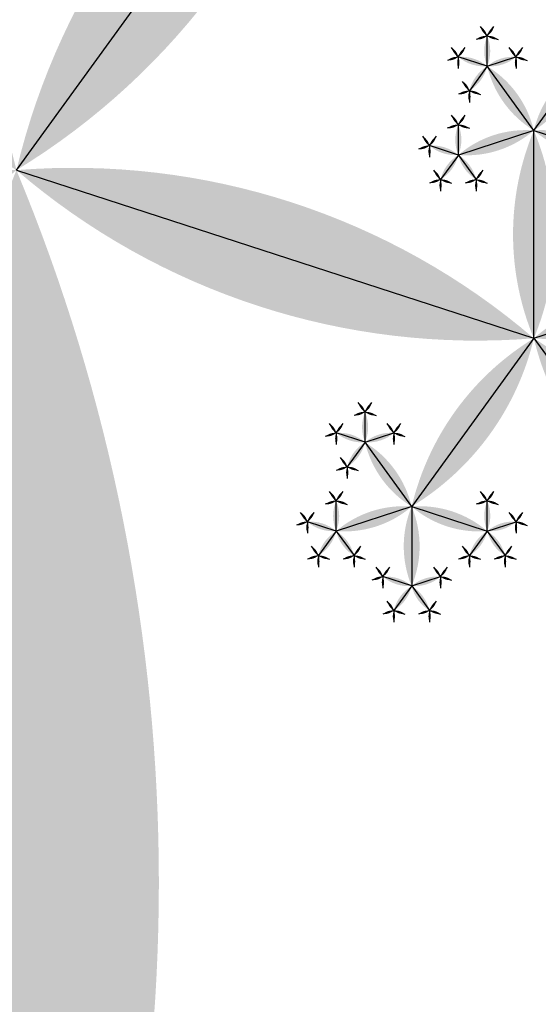
# Model space of a CAD drawing. Units: inches. Extents: x -1.64 to 1.64, y -1.58 to 1.53.
# Drawn here: x -0.81 to -0.76, y -0.44 to -0.34 of the extents above; entities that cross this region are included whole.
import ezdxf

# ---------------------------------------------------------------- set-up
doc = ezdxf.new("R2010")
doc.units = ezdxf.units.IN
doc.header["$MEASUREMENT"] = 0
doc.layers.add('layer1', color=7, linetype='Continuous')

# ---------------------------------------------------------------- blocks, each defined once
blk = doc.blocks.new('lune_4')
h = blk.add_hatch(color=256)
edge = h.paths.add_edge_path()
edge.add_arc((-1.2, 0.5), 1.3, 337.38014, 382.61986)
edge.add_arc((1.2, 0.5), 1.3, 157.38014, 202.61986)
blk = doc.blocks.new('pent_tree_lune')
at = {"color": 0}
for p, q in [((0.39125, 0.77458), (0.39125, 0.77768)), ((0.40081, 0.77458), (0.40081, 0.77768)), ((0.39125, 0.77458), (0.38829, 0.77553)), ((0.39125, 0.77458), (0.3942, 0.77553)), ((0.40081, 0.77458), (0.39785, 0.77553)), ((0.40081, 0.77458), (0.40376, 0.77553)), ((0.39125, 0.77458), (0.38942, 0.77206)), ((0.39603, 0.768), (0.39125, 0.77458)), ((0.39603, 0.768), (0.40081, 0.77458)), ((0.40081, 0.77458), (0.40263, 0.77206)), ((0.38829, 0.76548), (0.38829, 0.76859)), ((0.40376, 0.76548), (0.40376, 0.76859)), ((0.39603, 0.768), (0.38829, 0.76548)), ((0.39603, 0.74671), (0.39603, 0.768)), ((0.39603, 0.768), (0.40376, 0.76548)), ((0.38829, 0.76548), (0.38534, 0.76644)), ((0.40376, 0.76548), (0.40671, 0.76644)), ((0.38829, 0.76548), (0.38647, 0.76297)), ((0.38829, 0.76548), (0.39012, 0.76297)), ((0.40376, 0.76548), (0.40193, 0.76297)), ((0.40376, 0.76548), (0.40559, 0.76297)), ((0.44903, 0.76393), (0.39603, 0.74671)), ((0.44903, 0.76393), (0.44903, 0.7082)), ((0.39603, 0.74671), (0.37578, 0.75329)), ((0.39603, 0.74671), (0.38352, 0.72949)), ((0.39603, 0.74671), (0.40854, 0.72949)), ((0.41332, 0.73607), (0.41332, 0.73917)), ((0.41332, 0.73607), (0.41036, 0.73703)), ((0.41332, 0.73607), (0.41627, 0.73703)), ((0.40854, 0.72949), (0.41332, 0.73607)), ((0.41332, 0.73607), (0.41514, 0.73356)), ((0.41627, 0.72698), (0.41627, 0.73008)), ((0.40854, 0.72949), (0.40081, 0.72698)), ((0.40854, 0.72949), (0.40854, 0.72136)), ((0.40854, 0.72949), (0.41627, 0.72698)), ((0.41627, 0.72698), (0.41923, 0.72794)), ((0.41627, 0.72698), (0.41445, 0.72447)), ((0.41627, 0.72698), (0.4181, 0.72447))]:
    blk.add_line(p, q, dxfattribs=at)
at = {"layer": 'layer1', "color": 0}
for p, q in [((0.39125, 0.77768), (0.39055, 0.77864)), ((0.39125, 0.77768), (0.39195, 0.77864)), ((0.40081, 0.77768), (0.40011, 0.77864)), ((0.40081, 0.77768), (0.4015, 0.77864)), ((0.39125, 0.77768), (0.39012, 0.77731)), ((0.39125, 0.77768), (0.39238, 0.77731)), ((0.40081, 0.77768), (0.39968, 0.77731)), ((0.40081, 0.77768), (0.40193, 0.77731)), ((0.38829, 0.77553), (0.3876, 0.77649)), ((0.38829, 0.77553), (0.38899, 0.77649)), ((0.3942, 0.77553), (0.3935, 0.77649)), ((0.3942, 0.77553), (0.3949, 0.77649)), ((0.39785, 0.77553), (0.39716, 0.77649)), ((0.39785, 0.77553), (0.39855, 0.77649)), ((0.40376, 0.77553), (0.40306, 0.77649)), ((0.40376, 0.77553), (0.40446, 0.77649)), ((0.38829, 0.77553), (0.38717, 0.77517)), ((0.38829, 0.77553), (0.38829, 0.77435)), ((0.3942, 0.77553), (0.39533, 0.77517)), ((0.3942, 0.77553), (0.3942, 0.77435)), ((0.39785, 0.77553), (0.39672, 0.77517)), ((0.39785, 0.77553), (0.39785, 0.77435)), ((0.40376, 0.77553), (0.40489, 0.77517)), ((0.40376, 0.77553), (0.40376, 0.77435)), ((0.38942, 0.77206), (0.38873, 0.77302)), ((0.40263, 0.77206), (0.40333, 0.77302)), ((0.38942, 0.77206), (0.38829, 0.7717)), ((0.38942, 0.77206), (0.38942, 0.77088)), ((0.38942, 0.77206), (0.39055, 0.7717)), ((0.40263, 0.77206), (0.4015, 0.7717)), ((0.40263, 0.77206), (0.40263, 0.77088)), ((0.40263, 0.77206), (0.40376, 0.7717)), ((0.38829, 0.76859), (0.3876, 0.76955)), ((0.38829, 0.76859), (0.38899, 0.76955)), ((0.40376, 0.76859), (0.40306, 0.76955)), ((0.40376, 0.76859), (0.40446, 0.76955)), ((0.38829, 0.76859), (0.38717, 0.76822)), ((0.38829, 0.76859), (0.38942, 0.76822)), ((0.40376, 0.76859), (0.40263, 0.76822)), ((0.40376, 0.76859), (0.40489, 0.76822)), ((0.38534, 0.76644), (0.38464, 0.7674)), ((0.38534, 0.76644), (0.38604, 0.7674)), ((0.40671, 0.76644), (0.40602, 0.7674)), ((0.40671, 0.76644), (0.40741, 0.7674)), ((0.38534, 0.76644), (0.38421, 0.76608)), ((0.38534, 0.76644), (0.38534, 0.76526)), ((0.40671, 0.76644), (0.40784, 0.76608)), ((0.40671, 0.76644), (0.40671, 0.76526)), ((0.38647, 0.76297), (0.38577, 0.76393)), ((0.39012, 0.76297), (0.39082, 0.76393)), ((0.40193, 0.76297), (0.40124, 0.76393)), ((0.40559, 0.76297), (0.40628, 0.76393)), ((0.38647, 0.76297), (0.38534, 0.76261)), ((0.38647, 0.76297), (0.38647, 0.76179)), ((0.38647, 0.76297), (0.3876, 0.76261)), ((0.39012, 0.76297), (0.38899, 0.76261)), ((0.39012, 0.76297), (0.39012, 0.76179)), ((0.39012, 0.76297), (0.39125, 0.76261)), ((0.40193, 0.76297), (0.40081, 0.76261)), ((0.40193, 0.76297), (0.40193, 0.76179)), ((0.40193, 0.76297), (0.40306, 0.76261)), ((0.40559, 0.76297), (0.40446, 0.76261)), ((0.40559, 0.76297), (0.40559, 0.76179)), ((0.40559, 0.76297), (0.40671, 0.76261)), ((0.41332, 0.73917), (0.41262, 0.74013)), ((0.41332, 0.73917), (0.41402, 0.74013)), ((0.41332, 0.73917), (0.41219, 0.73881)), ((0.41332, 0.73917), (0.41445, 0.73881)), ((0.41036, 0.73703), (0.40967, 0.73799)), ((0.41036, 0.73703), (0.41106, 0.73799)), ((0.41627, 0.73703), (0.41557, 0.73799)), ((0.41627, 0.73703), (0.41697, 0.73799)), ((0.41036, 0.73703), (0.40924, 0.73666)), ((0.41036, 0.73703), (0.41036, 0.73584)), ((0.41627, 0.73703), (0.4174, 0.73666)), ((0.41627, 0.73703), (0.41627, 0.73584)), ((0.41514, 0.73356), (0.41584, 0.73452)), ((0.41514, 0.73356), (0.41402, 0.73319)), ((0.41514, 0.73356), (0.41514, 0.73237)), ((0.41514, 0.73356), (0.41627, 0.73319)), ((0.41627, 0.73008), (0.41557, 0.73104)), ((0.41627, 0.73008), (0.41697, 0.73104)), ((0.41627, 0.73008), (0.41514, 0.72972)), ((0.41627, 0.73008), (0.4174, 0.72972)), ((0.41923, 0.72794), (0.41853, 0.7289)), ((0.41923, 0.72794), (0.41992, 0.7289)), ((0.41923, 0.72794), (0.42035, 0.72757)), ((0.41923, 0.72794), (0.41923, 0.72675)), ((0.41445, 0.72447), (0.41375, 0.72542)), ((0.4181, 0.72447), (0.41879, 0.72542)), ((0.41445, 0.72447), (0.41332, 0.7241)), ((0.41445, 0.72447), (0.41445, 0.72328)), ((0.41445, 0.72447), (0.41557, 0.7241)), ((0.4181, 0.72447), (0.41697, 0.7241)), ((0.4181, 0.72447), (0.4181, 0.72328)), ((0.4181, 0.72447), (0.41923, 0.7241))]:
    blk.add_line(p, q, dxfattribs=at)
for p, xscale, yscale, zscale, rotation in [((0.36327, 0.88197), 0.145898033750316, 0.145898033750316, 0.145898033750316, 216), ((0.44903, 0.76393), 0.05572809000084099, 0.05572809000084099, 0.05572809000084099, 324), ((0.39125, 0.77768), 0.001186241289642, 0.001186241289642, 0.001186241289642, 35.99999999999826), ((0.39125, 0.77768), 0.001186241289642, 0.001186241289642, 0.001186241289642, 324.0000000000017), ((0.40081, 0.77768), 0.001186241289642, 0.001186241289642, 0.001186241289642, 35.99999999999826), ((0.40081, 0.77768), 0.001186241289642, 0.001186241289642, 0.001186241289642, 324.0000000000017), ((0.39125, 0.77768), 0.001186241289642, 0.001186241289642, 0.001186241289642, 108.0000000000017), ((0.39125, 0.77768), 0.001186241289642, 0.001186241289642, 0.001186241289642, 251.9999999999982), ((0.40081, 0.77768), 0.001186241289642, 0.001186241289642, 0.001186241289642, 108.0000000000017), ((0.40081, 0.77458), 0.003105620015142, 0.003105620015142, 0.003105620015142, 359.999999999999), ((0.40081, 0.77768), 0.001186241289642, 0.001186241289642, 0.001186241289642, 251.9999999999982), ((0.38829, 0.77553), 0.001186241289642, 0.001186241289642, 0.001186241289642, 36.00000000000041), ((0.38829, 0.77553), 0.001186241289642, 0.001186241289642, 0.001186241289642, 323.9999999999996), ((0.3942, 0.77553), 0.001186241289642, 0.001186241289642, 0.001186241289642, 36.00000000000041), ((0.3942, 0.77553), 0.001186241289642, 0.001186241289642, 0.001186241289642, 323.9999999999996), ((0.39785, 0.77553), 0.001186241289642, 0.001186241289642, 0.001186241289642, 36.00000000000041), ((0.39785, 0.77553), 0.001186241289642, 0.001186241289642, 0.001186241289642, 323.9999999999996), ((0.40376, 0.77553), 0.001186241289642, 0.001186241289642, 0.001186241289642, 36.00000000000041), ((0.40376, 0.77553), 0.001186241289642, 0.001186241289642, 0.001186241289642, 323.9999999999996), ((0.38829, 0.77553), 0.001186241289642, 0.001186241289642, 0.001186241289642, 108.0000000000009), ((0.38829, 0.77553), 0.001186241289642, 0.001186241289642, 0.001186241289642, 180), ((0.39125, 0.77458), 0.003105620015142, 0.003105620015142, 0.003105620015142, 71.99999999999994), ((0.39125, 0.77458), 0.003105620015142, 0.003105620015142, 0.003105620015142, 288.0000000000001), ((0.3942, 0.77553), 0.001186241289642, 0.001186241289642, 0.001186241289642, 180), ((0.3942, 0.77553), 0.001186241289642, 0.001186241289642, 0.001186241289642, 251.999999999999), ((0.39785, 0.77553), 0.001186241289642, 0.001186241289642, 0.001186241289642, 108.0000000000009), ((0.39785, 0.77553), 0.001186241289642, 0.001186241289642, 0.001186241289642, 180), ((0.40081, 0.77458), 0.003105620015142, 0.003105620015142, 0.003105620015142, 71.99999999999994), ((0.40081, 0.77458), 0.003105620015142, 0.003105620015142, 0.003105620015142, 288.0000000000001), ((0.40376, 0.77553), 0.001186241289642, 0.001186241289642, 0.001186241289642, 180), ((0.40376, 0.77553), 0.001186241289642, 0.001186241289642, 0.001186241289642, 251.999999999999), ((0.39125, 0.77458), 0.003105620015142, 0.003105620015142, 0.003105620015142, 144.0000000000001), ((0.39603, 0.768), 0.008130618755783001, 0.008130618755783001, 0.008130618755783001, 35.99999999999997), ((0.39603, 0.768), 0.008130618755783001, 0.008130618755783001, 0.008130618755783001, 324.0000000000001), ((0.40081, 0.77458), 0.003105620015142, 0.003105620015142, 0.003105620015142, 215.9999999999998), ((0.38942, 0.77206), 0.001186241289642, 0.001186241289642, 0.001186241289642, 36.00000000000041), ((0.40263, 0.77206), 0.001186241289642, 0.001186241289642, 0.001186241289642, 323.9999999999996), ((0.38942, 0.77206), 0.001186241289642, 0.001186241289642, 0.001186241289642, 108.0000000000009), ((0.38942, 0.77206), 0.001186241289642, 0.001186241289642, 0.001186241289642, 180), ((0.38942, 0.77206), 0.001186241289642, 0.001186241289642, 0.001186241289642, 251.999999999999), ((0.40263, 0.77206), 0.001186241289642, 0.001186241289642, 0.001186241289642, 108.0000000000009), ((0.40263, 0.77206), 0.001186241289642, 0.001186241289642, 0.001186241289642, 180), ((0.40263, 0.77206), 0.001186241289642, 0.001186241289642, 0.001186241289642, 251.999999999999), ((0.38829, 0.76859), 0.001186241289642, 0.001186241289642, 0.001186241289642, 35.99999999999826), ((0.38829, 0.76859), 0.001186241289642, 0.001186241289642, 0.001186241289642, 324.0000000000017), ((0.44903, 0.76393), 0.05572809000084099, 0.05572809000084099, 0.05572809000084099, 108), ((0.40376, 0.76859), 0.001186241289642, 0.001186241289642, 0.001186241289642, 35.99999999999826), ((0.40376, 0.76859), 0.001186241289642, 0.001186241289642, 0.001186241289642, 324.0000000000017), ((0.44903, 0.76393), 0.05572809000084099, 0.05572809000084099, 0.05572809000084099, 252), ((0.38829, 0.76859), 0.001186241289642, 0.001186241289642, 0.001186241289642, 108.0000000000017), ((0.39603, 0.768), 0.008130618755783001, 0.008130618755783001, 0.008130618755783001, 107.9999999999998), ((0.38829, 0.76859), 0.001186241289642, 0.001186241289642, 0.001186241289642, 251.9999999999982), ((0.39603, 0.768), 0.008130618755783001, 0.008130618755783001, 0.008130618755783001, 252.0000000000002), ((0.40376, 0.76859), 0.001186241289642, 0.001186241289642, 0.001186241289642, 108.0000000000017), ((0.40376, 0.76859), 0.001186241289642, 0.001186241289642, 0.001186241289642, 251.9999999999982), ((0.38534, 0.76644), 0.001186241289642, 0.001186241289642, 0.001186241289642, 36.00000000000041), ((0.38534, 0.76644), 0.001186241289642, 0.001186241289642, 0.001186241289642, 323.9999999999996), ((0.40671, 0.76644), 0.001186241289642, 0.001186241289642, 0.001186241289642, 36.00000000000041), ((0.40671, 0.76644), 0.001186241289642, 0.001186241289642, 0.001186241289642, 323.9999999999996), ((0.38534, 0.76644), 0.001186241289642, 0.001186241289642, 0.001186241289642, 108.0000000000009), ((0.38534, 0.76644), 0.001186241289642, 0.001186241289642, 0.001186241289642, 180), ((0.38829, 0.76548), 0.003105620015142, 0.003105620015142, 0.003105620015142, 71.99999999999994), ((0.40376, 0.76548), 0.003105620015142, 0.003105620015142, 0.003105620015142, 288.0000000000001), ((0.40671, 0.76644), 0.001186241289642, 0.001186241289642, 0.001186241289642, 180), ((0.40671, 0.76644), 0.001186241289642, 0.001186241289642, 0.001186241289642, 251.999999999999), ((0.38829, 0.76548), 0.003105620015142, 0.003105620015142, 0.003105620015142, 144.0000000000001), ((0.38829, 0.76548), 0.003105620015142, 0.003105620015142, 0.003105620015142, 215.9999999999998), ((0.40376, 0.76548), 0.003105620015142, 0.003105620015142, 0.003105620015142, 144.0000000000001), ((0.40376, 0.76548), 0.003105620015142, 0.003105620015142, 0.003105620015142, 215.9999999999998), ((0.38647, 0.76297), 0.001186241289642, 0.001186241289642, 0.001186241289642, 36.00000000000041), ((0.39012, 0.76297), 0.001186241289642, 0.001186241289642, 0.001186241289642, 323.9999999999996), ((0.40193, 0.76297), 0.001186241289642, 0.001186241289642, 0.001186241289642, 36.00000000000041), ((0.40559, 0.76297), 0.001186241289642, 0.001186241289642, 0.001186241289642, 323.9999999999996), ((0.44903, 0.76393), 0.05572809000084099, 0.05572809000084099, 0.05572809000084099, 180), ((0.38647, 0.76297), 0.001186241289642, 0.001186241289642, 0.001186241289642, 108.0000000000009), ((0.38647, 0.76297), 0.001186241289642, 0.001186241289642, 0.001186241289642, 180), ((0.38647, 0.76297), 0.001186241289642, 0.001186241289642, 0.001186241289642, 251.999999999999), ((0.39012, 0.76297), 0.001186241289642, 0.001186241289642, 0.001186241289642, 108.0000000000009), ((0.39012, 0.76297), 0.001186241289642, 0.001186241289642, 0.001186241289642, 180), ((0.39012, 0.76297), 0.001186241289642, 0.001186241289642, 0.001186241289642, 251.999999999999), ((0.40193, 0.76297), 0.001186241289642, 0.001186241289642, 0.001186241289642, 108.0000000000009), ((0.40193, 0.76297), 0.001186241289642, 0.001186241289642, 0.001186241289642, 180), ((0.40193, 0.76297), 0.001186241289642, 0.001186241289642, 0.001186241289642, 251.999999999999), ((0.40559, 0.76297), 0.001186241289642, 0.001186241289642, 0.001186241289642, 108.0000000000009), ((0.40559, 0.76297), 0.001186241289642, 0.001186241289642, 0.001186241289642, 180), ((0.40559, 0.76297), 0.001186241289642, 0.001186241289642, 0.001186241289642, 251.999999999999), ((0.39603, 0.74671), 0.021286236252208, 0.021286236252208, 0.021286236252208, 72.00000000000014), ((0.39603, 0.74671), 0.02128623625220799, 0.021286236252208, 0.021286236252208, 144.0000000000001), ((0.39603, 0.74671), 0.021286236252208, 0.021286236252208, 0.021286236252208, 216.0000000000002), ((0.41332, 0.73917), 0.001186241289642, 0.001186241289642, 0.001186241289642, 35.99999999999826), ((0.41332, 0.73917), 0.001186241289642, 0.001186241289642, 0.001186241289642, 324.0000000000017), ((0.41332, 0.73917), 0.001186241289642, 0.001186241289642, 0.001186241289642, 108.0000000000017), ((0.41332, 0.73917), 0.001186241289642, 0.001186241289642, 0.001186241289642, 251.9999999999982), ((0.41036, 0.73703), 0.001186241289642, 0.001186241289642, 0.001186241289642, 36.00000000000041), ((0.41036, 0.73703), 0.001186241289642, 0.001186241289642, 0.001186241289642, 323.9999999999996), ((0.41627, 0.73703), 0.001186241289642, 0.001186241289642, 0.001186241289642, 36.00000000000041), ((0.41627, 0.73703), 0.001186241289642, 0.001186241289642, 0.001186241289642, 323.9999999999996), ((0.41036, 0.73703), 0.001186241289642, 0.001186241289642, 0.001186241289642, 108.0000000000009), ((0.41036, 0.73703), 0.001186241289642, 0.001186241289642, 0.001186241289642, 180), ((0.41332, 0.73607), 0.003105620015142, 0.003105620015142, 0.003105620015142, 71.99999999999994), ((0.41332, 0.73607), 0.003105620015142, 0.003105620015142, 0.003105620015142, 288.0000000000001), ((0.41627, 0.73703), 0.001186241289642, 0.001186241289642, 0.001186241289642, 180), ((0.41627, 0.73703), 0.001186241289642, 0.001186241289642, 0.001186241289642, 251.999999999999), ((0.40854, 0.72949), 0.008130618755783001, 0.008130618755783001, 0.008130618755783001, 324.0000000000007), ((0.41332, 0.73607), 0.003105620015142, 0.003105620015142, 0.003105620015142, 215.9999999999998), ((0.41514, 0.73356), 0.001186241289642, 0.001186241289642, 0.001186241289642, 323.9999999999996), ((0.41514, 0.73356), 0.001186241289642, 0.001186241289642, 0.001186241289642, 108.0000000000009), ((0.41514, 0.73356), 0.001186241289642, 0.001186241289642, 0.001186241289642, 180), ((0.41514, 0.73356), 0.001186241289642, 0.001186241289642, 0.001186241289642, 251.999999999999), ((0.41627, 0.73008), 0.001186241289642, 0.001186241289642, 0.001186241289642, 35.99999999999826), ((0.41627, 0.73008), 0.001186241289642, 0.001186241289642, 0.001186241289642, 324.0000000000017), ((0.40854, 0.72949), 0.008130618755783001, 0.008130618755783001, 0.008130618755783001, 108.0000000000007), ((0.40854, 0.72949), 0.008130618755783001, 0.008130618755783001, 0.008130618755783001, 252), ((0.41627, 0.73008), 0.001186241289642, 0.001186241289642, 0.001186241289642, 108.0000000000017), ((0.41627, 0.73008), 0.001186241289642, 0.001186241289642, 0.001186241289642, 251.9999999999982), ((0.40854, 0.72949), 0.008130618755783001, 0.008130618755783001, 0.008130618755783001, 180.0000000000004), ((0.41923, 0.72794), 0.001186241289642, 0.001186241289642, 0.001186241289642, 36.00000000000041), ((0.41923, 0.72794), 0.001186241289642, 0.001186241289642, 0.001186241289642, 323.9999999999996), ((0.41627, 0.72698), 0.003105620015142, 0.003105620015142, 0.003105620015142, 288.0000000000001), ((0.41923, 0.72794), 0.001186241289642, 0.001186241289642, 0.001186241289642, 180), ((0.41923, 0.72794), 0.001186241289642, 0.001186241289642, 0.001186241289642, 251.999999999999), ((0.41627, 0.72698), 0.003105620015142, 0.003105620015142, 0.003105620015142, 144.0000000000001), ((0.41627, 0.72698), 0.003105620015142, 0.003105620015142, 0.003105620015142, 215.9999999999998), ((0.41445, 0.72447), 0.001186241289642, 0.001186241289642, 0.001186241289642, 36.00000000000041), ((0.4181, 0.72447), 0.001186241289642, 0.001186241289642, 0.001186241289642, 323.9999999999996), ((0.41445, 0.72447), 0.001186241289642, 0.001186241289642, 0.001186241289642, 108.0000000000009), ((0.41445, 0.72447), 0.001186241289642, 0.001186241289642, 0.001186241289642, 180), ((0.41445, 0.72447), 0.001186241289642, 0.001186241289642, 0.001186241289642, 251.999999999999), ((0.4181, 0.72447), 0.001186241289642, 0.001186241289642, 0.001186241289642, 108.0000000000009), ((0.4181, 0.72447), 0.001186241289642, 0.001186241289642, 0.001186241289642, 180), ((0.4181, 0.72447), 0.001186241289642, 0.001186241289642, 0.001186241289642, 251.999999999999)]:
    blk.add_blockref('lune_4', p, dxfattribs=dict(xscale=xscale, yscale=yscale, zscale=zscale, rotation=rotation))
for p, xscale, yscale, zscale in [((0.39125, 0.77458), 0.003105620015142, 0.003105620015142, 0.003105620015142), ((0.38829, 0.76548), 0.003105620015142, 0.003105620015142, 0.003105620015142), ((0.40376, 0.76548), 0.003105620015142, 0.003105620015142, 0.003105620015142), ((0.39603, 0.74671), 0.021286236252208, 0.021286236252208, 0.021286236252208), ((0.41332, 0.73607), 0.003105620015142, 0.003105620015142, 0.003105620015142), ((0.41627, 0.72698), 0.003105620015142, 0.003105620015142, 0.003105620015142)]:
    blk.add_blockref('lune_4', p, dxfattribs=dict(xscale=xscale, yscale=yscale, zscale=zscale))

msp = doc.modelspace()

# ---------------------------------------------------------------- block references
at = {"rotation": 144}
msp.add_blockref('pent_tree_lune', (0, 0), dxfattribs=at)

doc.saveas('drawing.dxf')
